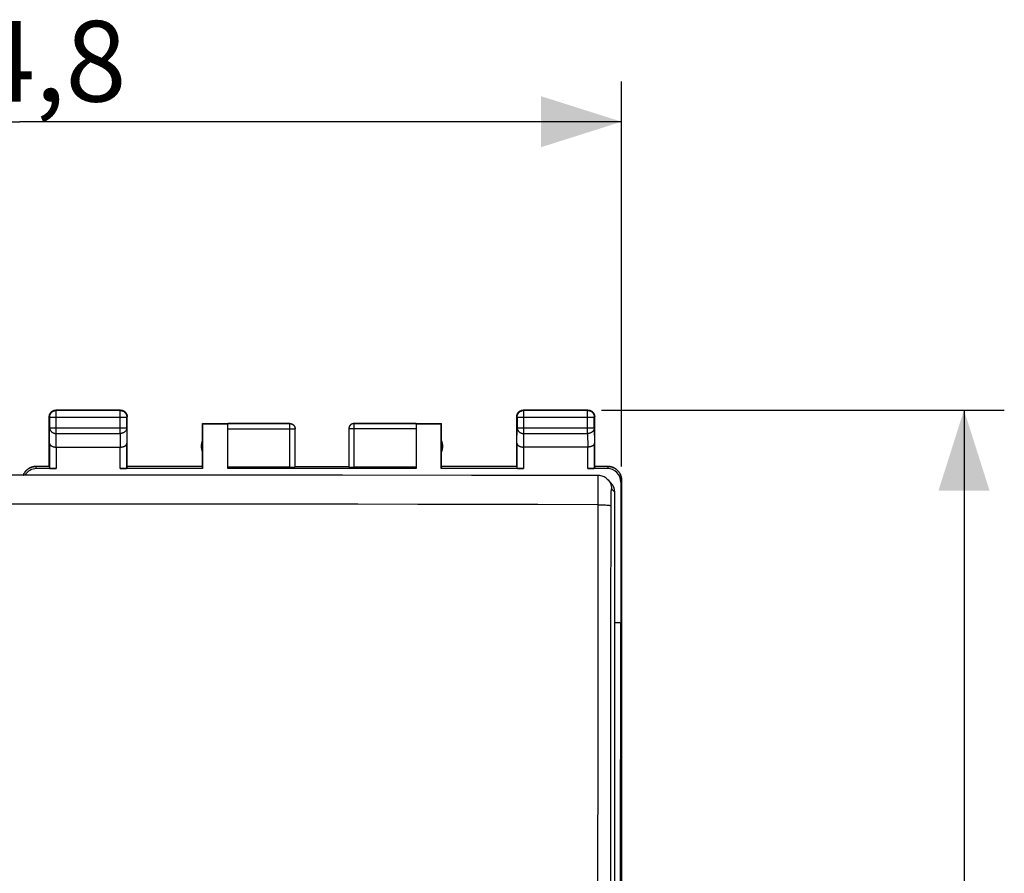
# Model space of a CAD drawing. Units: millimetres. Extents: x -73 to 37, y -25 to 49.
# Drawn here: x 0 to 37, y 7 to 39 of the extents above; entities that cross this region are included whole.
import ezdxf

# ---------------------------------------------------------------- set-up
doc = ezdxf.new("R2010")
doc.units = ezdxf.units.MM
doc.header["$LTSCALE"] = 16.335
doc.layers.get('0').update_dxf_attribs({"linetype": 'CONTINUOUS'})
doc.layers.add('DRAFT', color=7, linetype='CONTINUOUS')
doc.layers.add('RACCORDO', color=7, linetype='CONTINUOUS')
doc.styles.get("Standard").update_dxf_attribs({"font": 'txt', "width": 0.8})
doc.dimstyles.new('DIMSTYLE_1', dxfattribs={"dimtxt": 3, "dimasz": 3, "dimexe": 1.5, "dimexo": 0.5, "dimgap": 0.75, "dimtad": 1, "dimtxsty": 'STANDARD', "dimblk": '_FILLED', "dimblk1": '_FILLED', "dimblk2": '_FILLED', "dimcen": 0.09, "dimadec": 0, "dimazin": 0, "dimtfac": 1, "dimtofl": 0, "dimtmove": 0, "dimatfit": 3, "dimldrblk": '_FILLED', "dimfxl": 1, "dimtolj": 1, "dimarcsym": 0})

# ---------------------------------------------------------------- blocks, each defined once
blk = doc.blocks.new('_FILLED')
at = {"color": 0, "linetype": 'BYBLOCK'}
blk.add_solid([(0, 0), (-1, 0.317), (-1, -0.317)], dxfattribs=at)
blk = doc.blocks.new('*D2')
at = {"color": 7, "linetype": 'CONTINUOUS'}
for p, q in [((-22.4, 22.241), (-22.4, 36.571)), ((22.4, 22.241), (22.4, 36.571)), ((-22.4, 35.071), (0, 35.071)), ((22.4, 35.071), (0, 35.071))]:
    blk.add_line(p, q, dxfattribs=at)
at = {"color": 7, "linetype": 'CONTINUOUS', "xscale": 3, "yscale": 3, "zscale": 3, "rotation": 180}
blk.add_blockref('_FILLED', (-22.4, 35.071), dxfattribs=at)
at = {"color": 7, "linetype": 'CONTINUOUS', "xscale": 3, "yscale": 3, "zscale": 3}
blk.add_blockref('_FILLED', (22.4, 35.071), dxfattribs=at)
at = {"color": 7, "linetype": 'CONTINUOUS', "insert": (0, 38.821), "char_height": 3, "width": 13.17857, "attachment_point": 2, "line_spacing_factor": 0.9}
blk.add_mtext('44,8', dxfattribs=at)
blk = doc.blocks.new('*D3')
at = {"color": 7, "linetype": 'CONTINUOUS'}
for p, q in [((21.65, 24.341), (36.647, 24.341)), ((35.147, 24.341), (35.147, -0.159)), ((35.147, -24.659), (35.147, -0.159)), ((21.65, -24.659), (36.647, -24.659))]:
    blk.add_line(p, q, dxfattribs=at)
at = {"color": 7, "linetype": 'CONTINUOUS', "xscale": 3, "yscale": 3, "zscale": 3}
for p, rotation in [((35.147, 24.341), 90), ((35.147, -24.659), 270)]:
    blk.add_blockref('_FILLED', p, dxfattribs=dict(at, rotation=rotation))
at = {"color": 7, "linetype": 'CONTINUOUS', "insert": (31.397, 1.065), "char_height": 3, "width": 7.07143, "attachment_point": 2, "rotation": 90, "line_spacing_factor": 0.9}
blk.add_mtext('49', dxfattribs=at)

msp = doc.modelspace()

# ---------------------------------------------------------------- linework, layer by layer
at = {"color": 253, "linetype": 'CONTINUOUS'}
for p, q in [((1.363, 24.328), (1.35, 24.341)), ((1.363, 23.469), (1.363, 24.328)), ((3.737, 24.328), (1.363, 24.328)), ((3.737, 24.328), (3.75, 24.341)), ((3.737, 23.469), (3.737, 24.328)), ((18.763, 24.328), (18.75, 24.341)), ((18.763, 23.469), (18.763, 24.328)), ((21.137, 24.328), (18.763, 24.328)), ((21.137, 24.328), (21.15, 24.341)), ((21.137, 23.469), (21.137, 24.328)), ((1.113, 24.078), (1.1, 24.091)), ((1.113, 24.078), (1.113, 23.685)), ((1.113, 24.078), (3.987, 24.078)), ((3.987, 24.078), (4, 24.091)), ((3.987, 23.685), (3.987, 24.078)), ((10.05, 23.839), (7.75, 23.839)), ((10.05, 22.215), (10.05, 23.841)), ((12.45, 22.215), (12.45, 23.841)), ((14.75, 23.839), (12.45, 23.839)), ((18.513, 24.078), (18.5, 24.091)), ((18.513, 24.078), (18.513, 23.685)), ((18.513, 24.078), (21.387, 24.078)), ((21.387, 24.078), (21.4, 24.091)), ((21.387, 23.685), (21.387, 24.078)), ((1.107, 23.108), (1.113, 23.685)), ((1.113, 23.685), (3.987, 23.685)), ((1.358, 22.964), (1.363, 23.469)), ((1.363, 23.469), (3.737, 23.469)), ((3.737, 23.469), (3.742, 22.964)), ((3.987, 23.685), (3.993, 23.108)), ((7.75, 23.639), (10.25, 23.639)), ((10.25, 23.641), (10.25, 23.639)), ((14.75, 23.639), (12.25, 23.639)), ((18.507, 23.108), (18.513, 23.685)), ((18.513, 23.685), (21.387, 23.685)), ((18.758, 22.964), (18.763, 23.469)), ((18.763, 23.469), (21.137, 23.469)), ((21.137, 23.469), (21.142, 22.964)), ((21.387, 23.685), (21.393, 23.108)), ((1.107, 23.108), (1.107, 22.175)), ((3.993, 22.175), (3.993, 23.108)), ((18.507, 23.108), (18.507, 22.175)), ((21.393, 22.175), (21.393, 23.108)), ((1.357, 22.964), (1.357, 22.162)), ((3.743, 22.162), (3.743, 22.964)), ((18.757, 22.964), (18.757, 22.162)), ((21.143, 22.162), (21.143, 22.964)), ((0.627, 22.162), (0.6, 22.241)), ((21.9, 22.241), (21.873, 22.162)), ((22.399, 21.741), (22.373, 21.662))]:
    msp.add_line(p, q, dxfattribs=at)
at = {"color": 7, "linetype": 'CONTINUOUS'}
for p, q in [((3.75, 24.341), (1.35, 24.341)), ((21.15, 24.341), (18.75, 24.341)), ((1.1, 22.241), (1.1, 24.091)), ((4, 22.241), (4, 24.091)), ((6.8, 22.241), (6.8, 23.841)), ((6.8, 23.841), (6.809, 23.832)), ((6.8, 23.841), (10.05, 23.841)), ((6.809, 23.832), (6.809, 22.162)), ((6.809, 23.832), (7.75, 23.832)), ((7.75, 22.162), (7.75, 23.839)), ((12.45, 23.841), (15.7, 23.841)), ((14.75, 23.839), (14.75, 22.162)), ((14.75, 23.832), (15.691, 23.832)), ((15.7, 23.841), (15.691, 23.832)), ((15.691, 22.162), (15.691, 23.832)), ((15.7, 22.241), (15.7, 23.841)), ((18.5, 22.241), (18.5, 24.091)), ((21.4, 22.241), (21.4, 24.091)), ((10.25, 23.65), (10.25, 23.641)), ((10.25, 22.225), (10.25, 23.641)), ((12.251, 23.658), (12.25, 23.65)), ((12.25, 23.65), (12.25, 23.639)), ((12.25, 23.641), (12.25, 22.225)), ((1.357, 22.964), (3.743, 22.964)), ((21.143, 22.964), (18.757, 22.964)), ((0.6, 22.241), (0.581, 22.241)), ((1.1, 22.241), (0.6, 22.241)), ((1.357, 22.162), (0.627, 22.162)), ((1.1, 22.241), (1.107, 22.175)), ((6.809, 22.162), (3.743, 22.162)), ((4, 22.241), (3.993, 22.175)), ((6.8, 22.241), (4, 22.241)), ((6.809, 22.162), (6.8, 22.241)), ((10.05, 22.215), (7.75, 22.215)), ((14.75, 22.162), (7.75, 22.162)), ((10.25, 22.241), (12.25, 22.241)), ((14.75, 22.215), (12.45, 22.215)), ((15.7, 22.241), (15.691, 22.162)), ((18.757, 22.162), (15.691, 22.162)), ((18.5, 22.241), (15.7, 22.241)), ((18.5, 22.241), (18.507, 22.175)), ((21.873, 22.162), (21.143, 22.162)), ((21.4, 22.241), (21.393, 22.175)), ((21.9, 22.241), (21.4, 22.241)), ((21.919, 22.241), (21.9, 22.241)), ((21.918, 22.241), (21.938, 22.24)), ((22.399, 21.741), (22.399, -22.059)), ((22.4, 21.741), (22.4, -22.059))]:
    msp.add_line(p, q, dxfattribs=at)
for points in [[(1.1, 24.091), (1.1, 24.103), (1.101, 24.115), (1.103, 24.127), (1.105, 24.138), (1.107, 24.15), (1.11, 24.161), (1.114, 24.173), (1.118, 24.184), (1.123, 24.195), (1.128, 24.206), (1.133, 24.216), (1.14, 24.226), (1.146, 24.236), (1.153, 24.246), (1.161, 24.255), (1.169, 24.264), (1.177, 24.272), (1.186, 24.28), (1.195, 24.288), (1.205, 24.295), (1.215, 24.301), (1.225, 24.308), (1.235, 24.313), (1.246, 24.318), (1.257, 24.323), (1.268, 24.327), (1.28, 24.331), (1.291, 24.334), (1.303, 24.337), (1.314, 24.339), (1.326, 24.34), (1.338, 24.341), (1.35, 24.341)], [(3.75, 24.341), (3.762, 24.341), (3.774, 24.34), (3.786, 24.339), (3.797, 24.337), (3.809, 24.334), (3.82, 24.331), (3.832, 24.327), (3.843, 24.323), (3.854, 24.318), (3.865, 24.313), (3.875, 24.308), (3.885, 24.301), (3.895, 24.295), (3.905, 24.288), (3.914, 24.28), (3.923, 24.272), (3.931, 24.264), (3.939, 24.255), (3.947, 24.246), (3.954, 24.236), (3.96, 24.226), (3.967, 24.216), (3.972, 24.206), (3.977, 24.195), (3.982, 24.184), (3.986, 24.173), (3.99, 24.161), (3.993, 24.15), (3.995, 24.138), (3.997, 24.127), (3.999, 24.115), (4, 24.103), (4, 24.091)], [(18.5, 24.091), (18.5, 24.103), (18.501, 24.115), (18.503, 24.127), (18.505, 24.138), (18.507, 24.15), (18.51, 24.161), (18.514, 24.173), (18.518, 24.184), (18.523, 24.195), (18.528, 24.206), (18.533, 24.216), (18.54, 24.226), (18.546, 24.236), (18.553, 24.246), (18.561, 24.255), (18.569, 24.264), (18.577, 24.272), (18.586, 24.28), (18.595, 24.288), (18.605, 24.295), (18.615, 24.301), (18.625, 24.308), (18.635, 24.313), (18.646, 24.318), (18.657, 24.323), (18.668, 24.327), (18.68, 24.331), (18.691, 24.334), (18.703, 24.337), (18.714, 24.339), (18.726, 24.34), (18.738, 24.341), (18.75, 24.341)], [(21.15, 24.341), (21.162, 24.341), (21.174, 24.34), (21.186, 24.339), (21.197, 24.337), (21.209, 24.334), (21.22, 24.331), (21.232, 24.327), (21.243, 24.323), (21.254, 24.318), (21.265, 24.313), (21.275, 24.308), (21.285, 24.301), (21.295, 24.295), (21.305, 24.288), (21.314, 24.28), (21.323, 24.272), (21.331, 24.264), (21.339, 24.255), (21.347, 24.246), (21.354, 24.236), (21.36, 24.226), (21.367, 24.216), (21.372, 24.206), (21.377, 24.195), (21.382, 24.184), (21.386, 24.173), (21.39, 24.161), (21.393, 24.15), (21.395, 24.138), (21.397, 24.127), (21.399, 24.115), (21.4, 24.103), (21.4, 24.091)], [(10.05, 23.841), (10.059, 23.841), (10.067, 23.84), (10.076, 23.839), (10.085, 23.838), (10.093, 23.836), (10.102, 23.834), (10.11, 23.832), (10.118, 23.829), (10.127, 23.826), (10.135, 23.822), (10.142, 23.818), (10.15, 23.814), (10.157, 23.81), (10.165, 23.805), (10.172, 23.8), (10.179, 23.794), (10.185, 23.789), (10.191, 23.782), (10.197, 23.776), (10.203, 23.77), (10.209, 23.763), (10.214, 23.756), (10.219, 23.749), (10.223, 23.741), (10.227, 23.733), (10.231, 23.726), (10.235, 23.718), (10.238, 23.709), (10.241, 23.701), (10.243, 23.693), (10.245, 23.684), (10.247, 23.676), (10.248, 23.667), (10.249, 23.658), (10.25, 23.65)], [(12.45, 23.839), (12.44, 23.839), (12.431, 23.838), (12.422, 23.837), (12.412, 23.836), (12.403, 23.834), (12.394, 23.831), (12.385, 23.828), (12.376, 23.825), (12.367, 23.821), (12.358, 23.817), (12.35, 23.812), (12.342, 23.808), (12.334, 23.802), (12.326, 23.796), (12.319, 23.79), (12.312, 23.784), (12.305, 23.777), (12.299, 23.77), (12.293, 23.763), (12.287, 23.755), (12.282, 23.747), (12.277, 23.739), (12.272, 23.731), (12.268, 23.722), (12.264, 23.714), (12.261, 23.705), (12.258, 23.696), (12.256, 23.686), (12.254, 23.677), (12.252, 23.668), (12.251, 23.658), (12.25, 23.649)], [(12.433, 23.84), (12.424, 23.839), (12.415, 23.838), (12.407, 23.836), (12.398, 23.834), (12.39, 23.832), (12.382, 23.829), (12.373, 23.826), (12.365, 23.822), (12.358, 23.818), (12.35, 23.814), (12.343, 23.81), (12.335, 23.805), (12.328, 23.8), (12.321, 23.794), (12.315, 23.789), (12.309, 23.782), (12.303, 23.776), (12.297, 23.77), (12.291, 23.763), (12.286, 23.756), (12.281, 23.749), (12.277, 23.741), (12.273, 23.733), (12.269, 23.726), (12.265, 23.718), (12.262, 23.709), (12.259, 23.701), (12.257, 23.693), (12.255, 23.684), (12.253, 23.676), (12.252, 23.667), (12.251, 23.658)], [(12.45, 23.841), (12.441, 23.841), (12.433, 23.84)], [(1.107, 23.108), (1.107, 23.103), (1.108, 23.099), (1.109, 23.094), (1.11, 23.09), (1.111, 23.085), (1.112, 23.08), (1.114, 23.076), (1.116, 23.071), (1.118, 23.067), (1.121, 23.062), (1.123, 23.058), (1.126, 23.053), (1.13, 23.049), (1.133, 23.045), (1.137, 23.04), (1.141, 23.036), (1.146, 23.032), (1.15, 23.028), (1.155, 23.024), (1.16, 23.02), (1.166, 23.016), (1.171, 23.012), (1.177, 23.008), (1.183, 23.005), (1.19, 23.001), (1.196, 22.998), (1.203, 22.995), (1.21, 22.992), (1.218, 22.989), (1.225, 22.986), (1.233, 22.983), (1.241, 22.981), (1.249, 22.978), (1.257, 22.976), (1.266, 22.974), (1.274, 22.972), (1.283, 22.97), (1.292, 22.969), (1.301, 22.968), (1.31, 22.966), (1.319, 22.965), (1.329, 22.965), (1.338, 22.964), (1.348, 22.964), (1.358, 22.964)], [(3.743, 22.964), (3.752, 22.964), (3.762, 22.964), (3.771, 22.965), (3.781, 22.965), (3.79, 22.966), (3.799, 22.968), (3.808, 22.969), (3.817, 22.971), (3.826, 22.972), (3.835, 22.974), (3.843, 22.976), (3.851, 22.978), (3.859, 22.981), (3.867, 22.983), (3.875, 22.986), (3.882, 22.989), (3.89, 22.992), (3.897, 22.995), (3.904, 22.998), (3.91, 23.001), (3.917, 23.005), (3.923, 23.008), (3.929, 23.012), (3.934, 23.016), (3.94, 23.02), (3.945, 23.024), (3.95, 23.028), (3.954, 23.032), (3.959, 23.036), (3.963, 23.04), (3.967, 23.045), (3.97, 23.049), (3.973, 23.053), (3.977, 23.058), (3.979, 23.062), (3.982, 23.067), (3.984, 23.071), (3.986, 23.076), (3.988, 23.08), (3.989, 23.085), (3.99, 23.09), (3.991, 23.094), (3.992, 23.099), (3.993, 23.103), (3.993, 23.108)], [(18.507, 23.108), (18.507, 23.103), (18.508, 23.099), (18.509, 23.094), (18.51, 23.09), (18.511, 23.085), (18.512, 23.08), (18.514, 23.076), (18.516, 23.071), (18.518, 23.067), (18.521, 23.062), (18.523, 23.058), (18.526, 23.053), (18.53, 23.049), (18.533, 23.045), (18.537, 23.04), (18.541, 23.036), (18.546, 23.032), (18.55, 23.028), (18.555, 23.024), (18.56, 23.02), (18.566, 23.016), (18.571, 23.012), (18.577, 23.008), (18.583, 23.005), (18.59, 23.001), (18.596, 22.998), (18.603, 22.995), (18.61, 22.992), (18.618, 22.989), (18.625, 22.986), (18.633, 22.983), (18.641, 22.981), (18.649, 22.978), (18.657, 22.976), (18.666, 22.974), (18.674, 22.972), (18.683, 22.97), (18.692, 22.969), (18.701, 22.968), (18.71, 22.966), (18.719, 22.965), (18.729, 22.965), (18.738, 22.964), (18.748, 22.964), (18.758, 22.964)], [(21.393, 23.108), (21.393, 23.103), (21.392, 23.099), (21.391, 23.094), (21.39, 23.09), (21.389, 23.085), (21.388, 23.08), (21.386, 23.076), (21.384, 23.071), (21.382, 23.067), (21.379, 23.062), (21.377, 23.058), (21.374, 23.053), (21.37, 23.049), (21.367, 23.045), (21.363, 23.04), (21.359, 23.036), (21.354, 23.032), (21.35, 23.028), (21.345, 23.024), (21.34, 23.02), (21.334, 23.016), (21.329, 23.012), (21.323, 23.008), (21.317, 23.005), (21.31, 23.001), (21.304, 22.998), (21.297, 22.995), (21.29, 22.992), (21.282, 22.989), (21.275, 22.986), (21.267, 22.983), (21.259, 22.981), (21.251, 22.978), (21.243, 22.976), (21.234, 22.974), (21.226, 22.972), (21.217, 22.97), (21.208, 22.969), (21.199, 22.968), (21.19, 22.966), (21.181, 22.965), (21.171, 22.965), (21.162, 22.964), (21.152, 22.964), (21.142, 22.964)], [(0.582, 22.241), (0.562, 22.24), (0.544, 22.238), (0.525, 22.235), (0.507, 22.232), (0.488, 22.229), (0.47, 22.224), (0.452, 22.219), (0.434, 22.213), (0.417, 22.207), (0.4, 22.199), (0.383, 22.192), (0.366, 22.183), (0.35, 22.174), (0.334, 22.164), (0.318, 22.154), (0.303, 22.143), (0.288, 22.132), (0.273, 22.12), (0.259, 22.108), (0.246, 22.095), (0.233, 22.081), (0.221, 22.067), (0.209, 22.053), (0.197, 22.038), (0.186, 22.023), (0.176, 22.007), (0.166, 21.991), (0.157, 21.974), (0.149, 21.958), (0.141, 21.941), (0.134, 21.924), (0.131, 21.916)], [(0.133, 21.916), (0.135, 21.924), (0.143, 21.941), (0.15, 21.958), (0.159, 21.975), (0.168, 21.991), (0.177, 22.007), (0.188, 22.023), (0.199, 22.038), (0.21, 22.053), (0.222, 22.067), (0.234, 22.081), (0.247, 22.095), (0.261, 22.108), (0.275, 22.12), (0.289, 22.132), (0.304, 22.143), (0.319, 22.154), (0.335, 22.165), (0.351, 22.174), (0.367, 22.183), (0.384, 22.192), (0.401, 22.199), (0.418, 22.207), (0.436, 22.213), (0.453, 22.219), (0.471, 22.224), (0.489, 22.229), (0.508, 22.232), (0.526, 22.235), (0.545, 22.238), (0.563, 22.24)], [(21.937, 22.24), (21.955, 22.238), (21.974, 22.235), (21.992, 22.232), (22.011, 22.229), (22.029, 22.224), (22.047, 22.219), (22.064, 22.213), (22.082, 22.207), (22.099, 22.199), (22.116, 22.192), (22.133, 22.183), (22.149, 22.174), (22.165, 22.165), (22.181, 22.154), (22.196, 22.143), (22.211, 22.132), (22.225, 22.12), (22.239, 22.108), (22.253, 22.095), (22.266, 22.081), (22.278, 22.067), (22.29, 22.053), (22.301, 22.038), (22.312, 22.023), (22.323, 22.007), (22.332, 21.991), (22.341, 21.975), (22.35, 21.958), (22.357, 21.941), (22.365, 21.924), (22.371, 21.906), (22.377, 21.888), (22.382, 21.87), (22.387, 21.852), (22.39, 21.834), (22.394, 21.815), (22.396, 21.797), (22.398, 21.778), (22.399, 21.759), (22.399, 21.741)], [(22.4, 21.741), (22.4, 21.76), (22.399, 21.778), (22.397, 21.797), (22.395, 21.815), (22.392, 21.834), (22.388, 21.852), (22.383, 21.87), (22.378, 21.888), (22.372, 21.906), (22.366, 21.924), (22.359, 21.941), (22.351, 21.958), (22.343, 21.974), (22.334, 21.991), (22.324, 22.007), (22.314, 22.023), (22.303, 22.038), (22.291, 22.053), (22.279, 22.067), (22.267, 22.081), (22.254, 22.095), (22.241, 22.108), (22.227, 22.12), (22.212, 22.132), (22.197, 22.143), (22.182, 22.154), (22.166, 22.164), (22.15, 22.174), (22.134, 22.183), (22.117, 22.192), (22.1, 22.199), (22.083, 22.207), (22.066, 22.213), (22.048, 22.219), (22.03, 22.224), (22.012, 22.229), (21.993, 22.232), (21.975, 22.235), (21.956, 22.238), (21.938, 22.24)]]:
    msp.add_lwpolyline(points, dxfattribs=at)
at = {"color": 253, "linetype": 'CONTINUOUS'}
for points in [[(1.113, 24.078), (1.113, 24.09), (1.114, 24.102), (1.116, 24.114), (1.118, 24.125), (1.12, 24.137), (1.123, 24.148), (1.127, 24.16), (1.131, 24.171), (1.136, 24.182), (1.141, 24.193), (1.147, 24.203), (1.153, 24.213), (1.159, 24.223), (1.167, 24.232), (1.174, 24.242), (1.182, 24.25), (1.191, 24.259), (1.199, 24.267), (1.209, 24.274), (1.218, 24.282), (1.228, 24.288), (1.238, 24.294), (1.249, 24.3), (1.259, 24.305), (1.27, 24.31), (1.281, 24.314), (1.293, 24.318), (1.304, 24.321), (1.316, 24.323), (1.328, 24.325), (1.339, 24.327), (1.351, 24.328), (1.363, 24.328)], [(3.737, 24.328), (3.749, 24.328), (3.761, 24.327), (3.772, 24.325), (3.784, 24.323), (3.796, 24.321), (3.807, 24.318), (3.819, 24.314), (3.83, 24.31), (3.841, 24.305), (3.851, 24.3), (3.862, 24.294), (3.872, 24.288), (3.882, 24.282), (3.891, 24.274), (3.901, 24.267), (3.909, 24.259), (3.918, 24.25), (3.926, 24.242), (3.933, 24.232), (3.941, 24.223), (3.947, 24.213), (3.953, 24.203), (3.959, 24.193), (3.964, 24.182), (3.969, 24.171), (3.973, 24.16), (3.977, 24.148), (3.98, 24.137), (3.982, 24.125), (3.984, 24.114), (3.986, 24.102), (3.987, 24.09), (3.987, 24.078)], [(18.513, 24.078), (18.513, 24.09), (18.514, 24.102), (18.516, 24.114), (18.518, 24.125), (18.52, 24.137), (18.523, 24.148), (18.527, 24.16), (18.531, 24.171), (18.536, 24.182), (18.541, 24.193), (18.547, 24.203), (18.553, 24.213), (18.559, 24.223), (18.567, 24.232), (18.574, 24.242), (18.582, 24.25), (18.591, 24.259), (18.599, 24.267), (18.609, 24.274), (18.618, 24.282), (18.628, 24.288), (18.638, 24.294), (18.649, 24.3), (18.659, 24.305), (18.67, 24.31), (18.681, 24.314), (18.693, 24.318), (18.704, 24.321), (18.716, 24.323), (18.728, 24.325), (18.739, 24.327), (18.751, 24.328), (18.763, 24.328)], [(21.137, 24.328), (21.149, 24.328), (21.161, 24.327), (21.172, 24.325), (21.184, 24.323), (21.196, 24.321), (21.207, 24.318), (21.219, 24.314), (21.23, 24.31), (21.241, 24.305), (21.251, 24.3), (21.262, 24.294), (21.272, 24.288), (21.282, 24.282), (21.291, 24.274), (21.301, 24.267), (21.309, 24.259), (21.318, 24.25), (21.326, 24.242), (21.333, 24.233), (21.341, 24.223), (21.347, 24.213), (21.353, 24.203), (21.359, 24.193), (21.364, 24.182), (21.369, 24.171), (21.373, 24.16), (21.377, 24.148), (21.38, 24.137), (21.382, 24.125), (21.384, 24.114), (21.386, 24.102), (21.387, 24.09), (21.387, 24.078)], [(10.05, 23.839), (10.06, 23.839), (10.069, 23.838), (10.078, 23.837), (10.088, 23.836), (10.097, 23.834), (10.106, 23.831), (10.115, 23.828), (10.124, 23.825), (10.133, 23.821), (10.142, 23.817), (10.15, 23.812), (10.158, 23.808), (10.166, 23.802), (10.174, 23.797), (10.181, 23.79), (10.188, 23.784), (10.195, 23.777), (10.201, 23.77), (10.207, 23.763), (10.213, 23.755), (10.218, 23.747), (10.223, 23.739), (10.228, 23.731), (10.232, 23.722), (10.236, 23.714), (10.239, 23.705), (10.242, 23.696), (10.244, 23.686), (10.246, 23.677), (10.248, 23.668), (10.249, 23.658), (10.25, 23.649)], [(1.113, 23.685), (1.113, 23.675), (1.114, 23.665), (1.116, 23.655), (1.118, 23.644), (1.12, 23.634), (1.123, 23.624), (1.127, 23.615), (1.131, 23.605), (1.136, 23.596), (1.141, 23.586), (1.147, 23.577), (1.153, 23.569), (1.16, 23.56), (1.167, 23.552), (1.174, 23.544), (1.182, 23.536), (1.191, 23.529), (1.2, 23.522), (1.209, 23.515), (1.218, 23.509), (1.228, 23.503), (1.238, 23.498), (1.249, 23.493), (1.259, 23.489), (1.27, 23.485), (1.281, 23.481), (1.293, 23.478), (1.304, 23.475), (1.316, 23.473), (1.328, 23.471), (1.339, 23.47), (1.351, 23.469), (1.363, 23.469)], [(3.987, 23.685), (3.987, 23.675), (3.986, 23.665), (3.984, 23.655), (3.982, 23.644), (3.98, 23.634), (3.977, 23.624), (3.973, 23.615), (3.969, 23.605), (3.964, 23.596), (3.959, 23.586), (3.953, 23.577), (3.947, 23.569), (3.94, 23.56), (3.933, 23.552), (3.926, 23.544), (3.918, 23.536), (3.909, 23.529), (3.9, 23.522), (3.891, 23.515), (3.882, 23.509), (3.872, 23.503), (3.862, 23.498), (3.851, 23.493), (3.841, 23.489), (3.83, 23.485), (3.819, 23.481), (3.807, 23.478), (3.796, 23.475), (3.784, 23.473), (3.772, 23.471), (3.761, 23.47), (3.749, 23.469), (3.737, 23.469)], [(18.513, 23.685), (18.513, 23.675), (18.514, 23.665), (18.516, 23.655), (18.518, 23.644), (18.52, 23.634), (18.523, 23.624), (18.527, 23.615), (18.531, 23.605), (18.536, 23.596), (18.541, 23.586), (18.547, 23.577), (18.553, 23.569), (18.56, 23.56), (18.567, 23.552), (18.574, 23.544), (18.582, 23.536), (18.591, 23.529), (18.6, 23.522), (18.609, 23.515), (18.618, 23.509), (18.628, 23.503), (18.638, 23.498), (18.649, 23.493), (18.659, 23.489), (18.67, 23.485), (18.681, 23.481), (18.693, 23.478), (18.704, 23.475), (18.716, 23.473), (18.728, 23.471), (18.739, 23.47), (18.751, 23.469), (18.763, 23.469)], [(21.387, 23.685), (21.387, 23.675), (21.386, 23.665), (21.384, 23.655), (21.382, 23.645), (21.38, 23.634), (21.377, 23.625), (21.373, 23.615), (21.369, 23.605), (21.364, 23.596), (21.359, 23.586), (21.353, 23.577), (21.347, 23.569), (21.34, 23.56), (21.333, 23.552), (21.326, 23.544), (21.318, 23.536), (21.309, 23.529), (21.3, 23.522), (21.291, 23.515), (21.282, 23.509), (21.272, 23.503), (21.262, 23.498), (21.251, 23.493), (21.241, 23.489), (21.23, 23.485), (21.219, 23.481), (21.207, 23.478), (21.196, 23.475), (21.184, 23.473), (21.172, 23.471), (21.161, 23.47), (21.149, 23.469), (21.137, 23.469)]]:
    msp.add_lwpolyline(points, dxfattribs=at)
at = {"color": 7, "linetype": 'CONTINUOUS'}
for centre, start, end in [((7.25, 22.991), 154.1581, 205.8419), ((15.25, 22.991), 334.1581, 25.8419)]:
    msp.add_arc(centre, 0.5, start, end, dxfattribs=at)
for centre, major_axis, ratio, start_param, end_param in [((0.627, 21.662), (-0.158, 0.475), 0.998478, -0.32105, 0.717127), ((1.357, 22.176), (0.25, 0), 0.052408, -3.135775, -1.570796), ((3.743, 22.176), (0.25, 0), 0.052408, -1.570796, -0.005818), ((10.05, 22.225), (0.2, 0), 0.052408, -1.570796, 0), ((12.45, 22.225), (0.2, 0), 0.052408, -3.141593, -1.570796), ((18.757, 22.176), (0.25, 0), 0.052408, -3.135775, -1.570796), ((21.143, 22.176), (0.25, 0), 0.052408, -1.570796, -0.005818), ((21.873, 21.662), (0.158, 0.475), 0.998478, -1.248833, 0.32105)]:
    msp.add_ellipse(centre, major_axis=major_axis, ratio=ratio, start_param=start_param, end_param=end_param, dxfattribs=at)
at = {"layer": 'DRAFT', "color": 7, "linetype": 'CONTINUOUS'}
for p in [(22.373, 21.662), (22.345, -0.159)]:
    msp.add_line(p, (22.373, 16.441), dxfattribs=at)
at = {"layer": 'RACCORDO', "color": 253, "linetype": 'CONTINUOUS'}
for p, q in [((21.529, 21.774), (21.529, 21.866)), ((21.529, 21.632), (21.529, 21.774)), ((21.529, 21.448), (21.529, 21.632)), ((21.529, 21.231), (21.529, 21.448)), ((22.029, 21.407), (22.15, 21.286)), ((21.529, 20.82), (21.529, 20.905))]:
    msp.add_line(p, q, dxfattribs=at)
at = {"layer": 'RACCORDO', "color": 7, "linetype": 'CONTINUOUS'}
for p, q in [((21.883, 21.76), (22.004, 21.639)), ((22.15, -21.855), (22.15, 21.286)), ((22.15, 16.441), (22.373, 16.441))]:
    msp.add_line(p, q, dxfattribs=at)
for points in [[(21.529, 21.906), (16.81, 21.91), (12.009, 21.913), (7.207, 21.915), (2.405, 21.916), (-2.398, 21.916), (-7.2, 21.915), (-12.002, 21.913), (-16.804, 21.91), (-21.529, 21.906)], [(21.883, 21.76), (21.857, 21.784), (21.825, 21.81), (21.79, 21.833), (21.753, 21.853), (21.714, 21.871), (21.673, 21.885), (21.63, 21.896), (21.586, 21.903), (21.541, 21.906), (21.529, 21.906)]]:
    msp.add_lwpolyline(points, dxfattribs=at)
at = {"layer": 'RACCORDO', "color": 253, "linetype": 'CONTINUOUS'}
for points in [[(21.529, 21.866), (21.529, 21.898), (21.529, 21.905), (21.529, 21.906)], [(21.883, 21.76), (21.901, 21.741), (21.934, 21.7), (21.962, 21.656), (21.986, 21.61), (22.005, 21.561), (22.018, 21.511), (22.026, 21.459), (22.029, 21.407)], [(22.007, 16.166), (22.011, 20.823), (22.012, 20.872), (22.012, 20.919), (22.012, 20.967), (22.013, 21.013), (22.013, 21.057), (22.014, 21.099), (22.015, 21.14), (22.015, 21.178), (22.016, 21.214), (22.017, 21.247), (22.018, 21.278), (22.019, 21.305), (22.02, 21.33), (22.022, 21.351), (22.023, 21.369), (22.024, 21.384), (22.025, 21.395), (22.026, 21.402), (22.028, 21.406), (22.029, 21.407)], [(21.529, 20.905), (21.529, 21.152), (21.529, 21.231)], [(21.529, 20.82), (19.288, 20.824), (17.049, 20.828), (14.813, 20.831), (12.583, 20.834), (10.356, 20.836), (8.121, 20.838), (5.884, 20.84), (3.64, 20.841), (1.367, 20.841), (-0.932, 20.841), (-3.259, 20.841), (-5.647, 20.84), (-8.095, 20.838), (-10.604, 20.836), (-13.199, 20.833), (-15.889, 20.829), (-18.666, 20.825), (-21.529, 20.82)], [(21.529, -20.784), (21.526, -16.154), (21.524, -11.525), (21.523, -6.897), (21.522, -2.271), (21.522, 2.353), (21.523, 6.975), (21.524, 11.593), (21.526, 16.208), (21.529, 20.82)], [(21.529, 20.82), (21.579, 20.819), (21.628, 20.818), (21.677, 20.817), (21.723, 20.815), (21.768, 20.813), (21.809, 20.81), (21.848, 20.807), (21.884, 20.804), (21.915, 20.8), (21.943, 20.796), (21.966, 20.792), (21.985, 20.787), (21.999, 20.783), (22.007, 20.778), (22.011, 20.773)], [(22.011, -20.838), (22.007, -16.162), (22.003, -11.538), (22.001, -6.916), (22, -2.295), (22, 2.325), (22.001, 6.942), (22.003, 11.555), (22.007, 16.166)]]:
    msp.add_lwpolyline(points, dxfattribs=at)
at = {"layer": 'RACCORDO', "color": 7, "linetype": 'CONTINUOUS'}
msp.add_ellipse((21.65, 21.286), major_axis=(0.487, 0.115), ratio=0.998468, start_param=-0.231344, end_param=0.553034, dxfattribs=at)

# ---------------------------------------------------------------- dimensions: what is measured, and where the dimension line sits
at = {"color": 7, "linetype": 'CONTINUOUS'}
for base, p1, p2, angle, picture, middle in [((-22.4, 35.071), (22.4, 21.741), (-22.4, 21.741), 180, '*D2', (-0.428, 35.071)), ((35.147, 24.341), (21.15, -24.659), (21.15, 24.341), 90, '*D3', (35.147, 0.636))]:
    dim = msp.add_linear_dim(base=base, p1=p1, p2=p2, angle=angle, dimstyle='DIMSTYLE_1', dxfattribs=at)
    dim.commit()
    dim.dimension.update_dxf_attribs({"geometry": picture, "text_midpoint": middle, "dimtype": 160})

doc.saveas('drawing.dxf')
